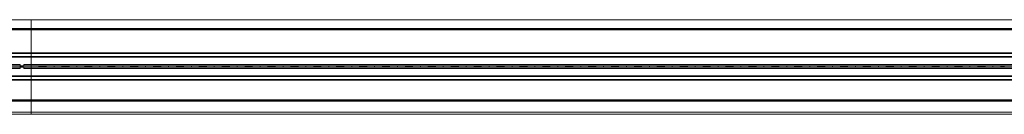
# Model space of a CAD drawing. Units: inches. Extents: x 0.2 to 16.8, y 0.2 to 10.8.
# Drawn here: x 7.7 to 8.7, y 9.1 to 9.2 of the extents above; entities that cross this region are included whole.
import ezdxf

# ---------------------------------------------------------------- set-up
doc = ezdxf.new("R2010")
doc.units = ezdxf.units.IN
doc.header["$MEASUREMENT"] = 0
doc.linetypes.add('SLD-Solid', pattern=[0])

msp = doc.modelspace()

# ---------------------------------------------------------------- linework, layer by layer
at = {"color": 7, "linetype": 'SLD-Solid', "lineweight": 0}
for p, q in [((6.86879, 9.2189), (7.68786, 9.2189)), ((7.68786, 9.2189), (9.65635, 9.2189)), ((7.68786, 9.2189), (7.68786, 9.20998)), ((6.8665, 9.20871), (7.68786, 9.20871)), ((6.86672, 9.20971), (7.68786, 9.20971)), ((6.86679, 9.21), (7.68786, 9.21)), ((7.68786, 9.21), (9.65636, 9.21)), ((7.68786, 9.21), (7.68786, 9.20971)), ((7.68786, 9.20971), (9.65636, 9.20971)), ((7.68786, 9.20971), (7.68786, 9.20871)), ((7.68786, 9.20871), (7.68786, 9.18555)), ((7.68786, 9.20871), (9.65636, 9.20871)), ((6.86248, 9.18555), (7.68786, 9.18555)), ((6.86248, 9.18484), (7.68786, 9.18484)), ((6.86248, 9.1817), (7.68786, 9.1817)), ((7.68786, 9.18555), (9.65636, 9.18555)), ((7.68786, 9.18555), (7.68786, 9.18484)), ((7.68786, 9.18484), (9.65636, 9.18484)), ((7.68786, 9.18484), (7.68786, 9.1817)), ((7.68786, 9.1817), (9.65636, 9.1817)), ((7.68786, 9.1817), (7.68786, 9.18102)), ((6.86248, 9.18102), (7.68786, 9.18102)), ((6.86248, 9.17374), (7.67669, 9.17374)), ((6.86248, 9.17235), (7.67669, 9.17235)), ((7.67669, 9.17374), (7.67669, 9.17235)), ((7.67669, 9.17235), (7.67669, 9.17232)), ((7.67669, 9.17232), (7.6786, 9.17231)), ((7.6786, 9.17231), (7.68051, 9.17232)), ((7.68051, 9.17374), (7.68786, 9.17374)), ((7.68051, 9.17235), (7.68051, 9.17374)), ((7.68051, 9.17232), (7.68051, 9.17235)), ((7.68051, 9.17235), (7.68786, 9.17235)), ((7.68786, 9.18102), (9.65636, 9.18102)), ((7.68786, 9.18102), (7.68786, 9.17374)), ((7.68786, 9.17374), (9.64519, 9.17374)), ((7.68786, 9.17374), (7.68786, 9.17235)), ((7.68786, 9.17235), (7.68786, 9.17228)), ((7.68786, 9.17235), (9.64519, 9.17235)), ((7.68786, 9.17103), (7.68786, 9.17228)), ((7.69944, 9.17212), (7.69944, 9.17212)), ((7.69944, 9.17212), (7.69944, 9.17119)), ((7.69944, 9.17119), (7.69944, 9.17212)), ((7.71102, 9.17103), (7.71102, 9.17228)), ((7.7226, 9.17212), (7.7226, 9.17212)), ((7.7226, 9.17119), (7.7226, 9.17212)), ((7.7226, 9.17212), (7.7226, 9.17119)), ((7.73418, 9.17103), (7.73418, 9.17228)), ((7.74576, 9.17212), (7.74576, 9.17212)), ((7.74576, 9.17119), (7.74576, 9.17212)), ((7.74576, 9.17212), (7.74576, 9.17119)), ((7.75734, 9.17103), (7.75734, 9.17228)), ((7.76892, 9.17212), (7.76892, 9.17212)), ((7.76892, 9.17212), (7.76892, 9.17119)), ((7.76892, 9.17119), (7.76892, 9.17212)), ((7.7805, 9.17103), (7.7805, 9.17228)), ((7.79208, 9.17212), (7.79208, 9.17212)), ((7.79208, 9.17212), (7.79208, 9.17119)), ((7.79208, 9.17119), (7.79208, 9.17212)), ((7.80365, 9.17103), (7.80365, 9.17228)), ((7.81523, 9.17212), (7.81523, 9.17212)), ((7.81523, 9.17212), (7.81523, 9.17119)), ((7.81523, 9.17119), (7.81523, 9.17212)), ((7.82681, 9.17103), (7.82681, 9.17228)), ((7.83839, 9.17212), (7.83839, 9.17212)), ((7.83839, 9.17119), (7.83839, 9.17212)), ((7.83839, 9.17212), (7.83839, 9.17119)), ((7.84997, 9.17103), (7.84997, 9.17228)), ((7.86155, 9.17212), (7.86155, 9.17212)), ((7.86155, 9.17212), (7.86155, 9.17119)), ((7.86155, 9.17119), (7.86155, 9.17212)), ((7.87313, 9.17103), (7.87313, 9.17228)), ((7.88471, 9.17212), (7.88471, 9.17212)), ((7.88471, 9.17119), (7.88471, 9.17212)), ((7.88471, 9.17212), (7.88471, 9.17119)), ((7.89629, 9.17103), (7.89629, 9.17228)), ((7.90787, 9.17212), (7.90787, 9.17212)), ((7.90787, 9.17212), (7.90787, 9.17119)), ((7.90787, 9.17119), (7.90787, 9.17212)), ((7.91945, 9.17103), (7.91945, 9.17228)), ((7.93103, 9.17212), (7.93103, 9.17212)), ((7.93103, 9.17212), (7.93103, 9.17119)), ((7.93103, 9.17119), (7.93103, 9.17212)), ((7.94261, 9.17103), (7.94261, 9.17228)), ((7.95419, 9.17212), (7.95419, 9.17212)), ((7.95419, 9.17119), (7.95419, 9.17212)), ((7.95419, 9.17212), (7.95419, 9.17119)), ((7.96577, 9.17103), (7.96577, 9.17228)), ((7.97735, 9.17212), (7.97735, 9.17212)), ((7.97735, 9.17212), (7.97735, 9.17119)), ((7.97735, 9.17119), (7.97735, 9.17212)), ((7.98893, 9.17103), (7.98893, 9.17228)), ((8.00051, 9.17212), (8.00051, 9.17212)), ((8.00051, 9.17212), (8.00051, 9.17119)), ((8.00051, 9.17119), (8.00051, 9.17212)), ((8.01208, 9.17103), (8.01208, 9.17228)), ((8.02366, 9.17212), (8.02366, 9.17212)), ((8.02366, 9.17212), (8.02366, 9.17119)), ((8.02366, 9.17119), (8.02366, 9.17212)), ((8.03524, 9.17103), (8.03524, 9.17228)), ((8.04682, 9.17212), (8.04682, 9.17212)), ((8.04682, 9.17212), (8.04682, 9.17119)), ((8.04682, 9.17119), (8.04682, 9.17212)), ((8.0584, 9.17103), (8.0584, 9.17228)), ((8.06998, 9.17212), (8.06998, 9.17212)), ((8.06998, 9.17212), (8.06998, 9.17119)), ((8.06998, 9.17119), (8.06998, 9.17212)), ((8.08156, 9.17103), (8.08156, 9.17228)), ((8.09314, 9.17212), (8.09314, 9.17212)), ((8.09314, 9.17212), (8.09314, 9.17119)), ((8.09314, 9.17119), (8.09314, 9.17212)), ((8.10472, 9.17103), (8.10472, 9.17228)), ((8.1163, 9.17212), (8.1163, 9.17212)), ((8.1163, 9.17119), (8.1163, 9.17212)), ((8.1163, 9.17212), (8.1163, 9.17119)), ((8.12788, 9.17103), (8.12788, 9.17228)), ((8.13946, 9.17212), (8.13946, 9.17212)), ((8.13946, 9.17212), (8.13946, 9.17119)), ((8.13946, 9.17119), (8.13946, 9.17212)), ((8.15104, 9.17103), (8.15104, 9.17228)), ((8.16262, 9.17212), (8.16262, 9.17212)), ((8.16262, 9.17212), (8.16262, 9.17119)), ((8.16262, 9.17119), (8.16262, 9.17212)), ((8.1742, 9.17103), (8.1742, 9.17228)), ((8.18578, 9.17212), (8.18578, 9.17212)), ((8.18578, 9.17212), (8.18578, 9.17119)), ((8.18578, 9.17119), (8.18578, 9.17212)), ((8.19736, 9.17103), (8.19736, 9.17228)), ((8.20893, 9.17212), (8.20893, 9.17212)), ((8.20893, 9.17212), (8.20893, 9.17119)), ((8.20893, 9.17119), (8.20893, 9.17212)), ((8.22051, 9.17103), (8.22051, 9.17228)), ((8.23209, 9.17212), (8.23209, 9.17212)), ((8.23209, 9.17212), (8.23209, 9.17119)), ((8.23209, 9.17119), (8.23209, 9.17212)), ((8.24367, 9.17103), (8.24367, 9.17228)), ((8.25525, 9.17212), (8.25525, 9.17212)), ((8.25525, 9.17119), (8.25525, 9.17212)), ((8.25525, 9.17212), (8.25525, 9.17119)), ((8.26683, 9.17103), (8.26683, 9.17228)), ((8.27841, 9.17212), (8.27841, 9.17212)), ((8.27841, 9.17119), (8.27841, 9.17212)), ((8.27841, 9.17212), (8.27841, 9.17119)), ((8.28999, 9.17103), (8.28999, 9.17228)), ((8.30157, 9.17212), (8.30157, 9.17212)), ((8.30157, 9.17119), (8.30157, 9.17212)), ((8.30157, 9.17212), (8.30157, 9.17119)), ((8.31315, 9.17103), (8.31315, 9.17228)), ((8.32473, 9.17212), (8.32473, 9.17212)), ((8.32473, 9.17212), (8.32473, 9.17119)), ((8.32473, 9.17119), (8.32473, 9.17212)), ((8.33631, 9.17103), (8.33631, 9.17228)), ((8.34789, 9.17212), (8.34789, 9.17212)), ((8.34789, 9.17119), (8.34789, 9.17212)), ((8.34789, 9.17212), (8.34789, 9.17119)), ((8.35947, 9.17103), (8.35947, 9.17228)), ((8.37105, 9.17212), (8.37105, 9.17212)), ((8.37105, 9.17212), (8.37105, 9.17119)), ((8.37105, 9.17119), (8.37105, 9.17212)), ((8.38263, 9.17103), (8.38263, 9.17228)), ((8.39421, 9.17212), (8.39421, 9.17212)), ((8.39421, 9.17212), (8.39421, 9.17119)), ((8.39421, 9.17119), (8.39421, 9.17212)), ((8.40579, 9.17103), (8.40579, 9.17228)), ((8.41736, 9.17212), (8.41736, 9.17212)), ((8.41736, 9.17119), (8.41736, 9.17212)), ((8.41736, 9.17212), (8.41736, 9.17119)), ((8.42894, 9.17103), (8.42894, 9.17228)), ((8.44052, 9.17212), (8.44052, 9.17212)), ((8.44052, 9.17119), (8.44052, 9.17212)), ((8.44052, 9.17212), (8.44052, 9.17119)), ((8.4521, 9.17103), (8.4521, 9.17228)), ((8.46368, 9.17212), (8.46368, 9.17212)), ((8.46368, 9.17212), (8.46368, 9.17119)), ((8.46368, 9.17119), (8.46368, 9.17212)), ((8.47526, 9.17103), (8.47526, 9.17228)), ((8.48684, 9.17212), (8.48684, 9.17212)), ((8.48684, 9.17212), (8.48684, 9.17119)), ((8.48684, 9.17119), (8.48684, 9.17212)), ((8.49842, 9.17103), (8.49842, 9.17228)), ((8.51, 9.17212), (8.51, 9.17212)), ((8.51, 9.17119), (8.51, 9.17212)), ((8.51, 9.17212), (8.51, 9.17119)), ((8.52158, 9.17103), (8.52158, 9.17228)), ((8.53316, 9.17212), (8.53316, 9.17212)), ((8.53316, 9.17212), (8.53316, 9.17119)), ((8.53316, 9.17119), (8.53316, 9.17212)), ((8.54474, 9.17103), (8.54474, 9.17228)), ((8.55632, 9.17212), (8.55632, 9.17212)), ((8.55632, 9.17119), (8.55632, 9.17212)), ((8.55632, 9.17212), (8.55632, 9.17119)), ((8.5679, 9.17103), (8.5679, 9.17228)), ((8.57948, 9.17212), (8.57948, 9.17212)), ((8.57948, 9.17119), (8.57948, 9.17212)), ((8.57948, 9.17212), (8.57948, 9.17119)), ((8.59106, 9.17103), (8.59106, 9.17228)), ((8.60264, 9.17212), (8.60264, 9.17212)), ((8.60264, 9.17119), (8.60264, 9.17212)), ((8.60264, 9.17212), (8.60264, 9.17119)), ((8.61422, 9.17103), (8.61422, 9.17228)), ((8.62579, 9.17212), (8.62579, 9.17212)), ((8.62579, 9.17119), (8.62579, 9.17212)), ((8.62579, 9.17212), (8.62579, 9.17119)), ((8.63737, 9.17103), (8.63737, 9.17228)), ((8.64895, 9.17212), (8.64895, 9.17212)), ((8.64895, 9.17119), (8.64895, 9.17212)), ((8.64895, 9.17212), (8.64895, 9.17119)), ((8.66053, 9.17103), (8.66053, 9.17228)), ((8.67211, 9.17212), (8.67211, 9.17212)), ((8.67211, 9.17212), (8.67211, 9.17119)), ((8.67211, 9.17119), (8.67211, 9.17212)), ((6.86248, 9.17096), (7.67669, 9.17096)), ((6.86248, 9.16957), (7.67669, 9.16957)), ((6.86248, 9.16229), (7.68786, 9.16229)), ((7.6786, 9.171), (7.67669, 9.17099)), ((7.67669, 9.17099), (7.67669, 9.17096)), ((7.67669, 9.17096), (7.67669, 9.16957)), ((7.68051, 9.17099), (7.6786, 9.171)), ((7.68051, 9.17096), (7.68051, 9.17099)), ((7.68051, 9.17096), (7.68786, 9.17096)), ((7.68051, 9.16957), (7.68051, 9.17096)), ((7.68051, 9.16957), (7.68786, 9.16957)), ((7.68786, 9.17103), (7.68786, 9.17096)), ((7.68786, 9.17096), (9.64519, 9.17096)), ((7.68786, 9.17096), (7.68786, 9.16957)), ((7.68786, 9.16957), (9.64519, 9.16957)), ((7.68786, 9.16957), (7.68786, 9.16229)), ((7.68786, 9.16229), (9.65636, 9.16229)), ((7.68786, 9.16229), (7.68786, 9.16161)), ((7.69944, 9.17119), (7.69944, 9.17119)), ((7.7226, 9.17119), (7.7226, 9.17119)), ((7.74576, 9.17119), (7.74576, 9.17119)), ((7.76892, 9.17119), (7.76892, 9.17119)), ((7.79208, 9.17119), (7.79208, 9.17119)), ((7.81523, 9.17119), (7.81523, 9.17119)), ((7.83839, 9.17119), (7.83839, 9.17119)), ((7.86155, 9.17119), (7.86155, 9.17119)), ((7.88471, 9.17119), (7.88471, 9.17119)), ((7.90787, 9.17119), (7.90787, 9.17119)), ((7.93103, 9.17119), (7.93103, 9.17119)), ((7.95419, 9.17119), (7.95419, 9.17119)), ((7.97735, 9.17119), (7.97735, 9.17119)), ((8.00051, 9.17119), (8.00051, 9.17119)), ((8.02366, 9.17119), (8.02366, 9.17119)), ((8.04682, 9.17119), (8.04682, 9.17119)), ((8.06998, 9.17119), (8.06998, 9.17119)), ((8.09314, 9.17119), (8.09314, 9.17119)), ((8.1163, 9.17119), (8.1163, 9.17119)), ((8.13946, 9.17119), (8.13946, 9.17119)), ((8.16262, 9.17119), (8.16262, 9.17119)), ((8.18578, 9.17119), (8.18578, 9.17119)), ((8.20893, 9.17119), (8.20893, 9.17119)), ((8.23209, 9.17119), (8.23209, 9.17119)), ((8.25525, 9.17119), (8.25525, 9.17119)), ((8.27841, 9.17119), (8.27841, 9.17119)), ((8.30157, 9.17119), (8.30157, 9.17119)), ((8.32473, 9.17119), (8.32473, 9.17119)), ((8.34789, 9.17119), (8.34789, 9.17119)), ((8.37105, 9.17119), (8.37105, 9.17119)), ((8.39421, 9.17119), (8.39421, 9.17119)), ((8.41736, 9.17119), (8.41736, 9.17119)), ((8.44052, 9.17119), (8.44052, 9.17119)), ((8.46368, 9.17119), (8.46368, 9.17119)), ((8.48684, 9.17119), (8.48684, 9.17119)), ((8.51, 9.17119), (8.51, 9.17119)), ((8.53316, 9.17119), (8.53316, 9.17119)), ((8.55632, 9.17119), (8.55632, 9.17119)), ((8.57948, 9.17119), (8.57948, 9.17119)), ((8.60264, 9.17119), (8.60264, 9.17119)), ((8.62579, 9.17119), (8.62579, 9.17119)), ((8.64895, 9.17119), (8.64895, 9.17119)), ((8.67211, 9.17119), (8.67211, 9.17119)), ((6.86248, 9.16161), (7.68786, 9.16161)), ((6.86248, 9.15847), (7.68786, 9.15847)), ((6.86248, 9.15776), (7.68786, 9.15776)), ((7.68786, 9.16161), (9.65636, 9.16161)), ((7.68786, 9.16161), (7.68786, 9.15847)), ((7.68786, 9.15847), (9.65636, 9.15847)), ((7.68786, 9.15847), (7.68786, 9.15776)), ((7.68786, 9.15776), (7.68786, 9.13784)), ((7.68786, 9.15776), (9.65636, 9.15776)), ((6.86597, 9.13784), (7.68786, 9.13784)), ((6.86619, 9.13687), (7.68786, 9.13687)), ((6.86626, 9.13656), (7.68786, 9.13656)), ((6.86628, 9.1365), (7.68786, 9.1365)), ((7.68786, 9.13784), (9.65636, 9.13784)), ((7.68786, 9.13784), (7.68786, 9.13687)), ((7.68786, 9.13687), (9.65636, 9.13687)), ((7.68786, 9.13687), (7.68786, 9.13656)), ((7.68786, 9.13656), (9.65636, 9.13656)), ((7.68786, 9.13656), (7.68786, 9.1365)), ((7.68786, 9.1365), (9.65636, 9.1365)), ((7.68786, 9.1365), (7.68786, 9.12532)), ((6.86879, 9.12532), (7.68786, 9.12532)), ((6.86926, 9.12325), (7.68786, 9.12325)), ((7.68786, 9.12532), (7.68786, 9.12325)), ((7.68786, 9.12532), (9.65635, 9.12532)), ((7.68786, 9.12325), (9.65635, 9.12325))]:
    msp.add_line(p, q, dxfattribs=at)
for centre, start_param, end_param in [((7.69449, 9.17208), 1.936895, 2.956793), ((7.68123, 9.17208), 0.1848, 1.204698), ((7.71765, 9.17208), 1.936895, 2.956793), ((7.70439, 9.17208), 0.1848, 1.204698), ((7.74081, 9.17208), 1.936895, 2.956793), ((7.72755, 9.17208), 0.1848, 1.204698), ((7.76397, 9.17208), 1.936895, 2.956793), ((7.7507, 9.17208), 0.1848, 1.204698), ((7.78713, 9.17208), 1.936895, 2.956793), ((7.77386, 9.17208), 0.1848, 1.204698), ((7.81029, 9.17208), 1.936895, 2.956793), ((7.79702, 9.17208), 0.1848, 1.204698), ((7.83345, 9.17208), 1.936895, 2.956793), ((7.82018, 9.17208), 0.1848, 1.204698), ((7.8566, 9.17208), 1.936895, 2.956793), ((7.84334, 9.17208), 0.1848, 1.204698), ((7.87976, 9.17208), 1.936895, 2.956793), ((7.8665, 9.17208), 0.1848, 1.204698), ((7.90292, 9.17208), 1.936895, 2.956793), ((7.88966, 9.17208), 0.1848, 1.204698), ((7.92608, 9.17208), 1.936895, 2.956793), ((7.91282, 9.17208), 0.1848, 1.204698), ((7.94924, 9.17208), 1.936895, 2.956793), ((7.93598, 9.17208), 0.1848, 1.204698), ((7.9724, 9.17208), 1.936895, 2.956793), ((7.95913, 9.17208), 0.1848, 1.204698), ((7.99556, 9.17208), 1.936895, 2.956793), ((7.98229, 9.17208), 0.1848, 1.204698), ((8.01872, 9.17208), 1.936895, 2.956793), ((8.00545, 9.17208), 0.1848, 1.204698), ((8.04188, 9.17208), 1.936895, 2.956793), ((8.02861, 9.17208), 0.1848, 1.204698), ((8.06503, 9.17208), 1.936895, 2.956793), ((8.05177, 9.17208), 0.1848, 1.204698), ((8.08819, 9.17208), 1.936895, 2.956793), ((8.07493, 9.17208), 0.1848, 1.204698), ((8.11135, 9.17208), 1.936895, 2.956793), ((8.09809, 9.17208), 0.1848, 1.204698), ((8.13451, 9.17208), 1.936895, 2.956793), ((8.12125, 9.17208), 0.1848, 1.204698), ((8.15767, 9.17208), 1.936895, 2.956793), ((8.14441, 9.17208), 0.1848, 1.204698), ((8.18083, 9.17208), 1.936895, 2.956793), ((8.16756, 9.17208), 0.1848, 1.204698), ((8.20399, 9.17208), 1.936895, 2.956793), ((8.19072, 9.17208), 0.1848, 1.204698), ((8.22715, 9.17208), 1.936895, 2.956793), ((8.21388, 9.17208), 0.1848, 1.204698), ((8.25031, 9.17208), 1.936895, 2.956793), ((8.23704, 9.17208), 0.1848, 1.204698), ((8.27346, 9.17208), 1.936895, 2.956793), ((8.2602, 9.17208), 0.1848, 1.204698), ((8.29662, 9.17208), 1.936895, 2.956793), ((8.28336, 9.17208), 0.1848, 1.204698), ((8.31978, 9.17208), 1.936895, 2.956793), ((8.30652, 9.17208), 0.1848, 1.204698), ((8.34294, 9.17208), 1.936895, 2.956793), ((8.32968, 9.17208), 0.1848, 1.204698), ((8.3661, 9.17208), 1.936895, 2.956793), ((8.35284, 9.17208), 0.1848, 1.204698), ((8.38926, 9.17208), 1.936895, 2.956793), ((8.37599, 9.17208), 0.1848, 1.204698), ((8.41242, 9.17208), 1.936895, 2.956793), ((8.39915, 9.17208), 0.1848, 1.204698), ((8.43558, 9.17208), 1.936895, 2.956793), ((8.42231, 9.17208), 0.1848, 1.204698), ((8.45874, 9.17208), 1.936895, 2.956793), ((8.44547, 9.17208), 0.1848, 1.204698), ((8.48189, 9.17208), 1.936895, 2.956793), ((8.46863, 9.17208), 0.1848, 1.204698), ((8.50505, 9.17208), 1.936895, 2.956793), ((8.49179, 9.17208), 0.1848, 1.204698), ((8.52821, 9.17208), 1.936895, 2.956793), ((8.51495, 9.17208), 0.1848, 1.204698), ((8.55137, 9.17208), 1.936895, 2.956793), ((8.53811, 9.17208), 0.1848, 1.204698), ((8.57453, 9.17208), 1.936895, 2.956793), ((8.56127, 9.17208), 0.1848, 1.204698), ((8.59769, 9.17208), 1.936895, 2.956793), ((8.58442, 9.17208), 0.1848, 1.204698), ((8.62085, 9.17208), 1.936895, 2.956793), ((8.60758, 9.17208), 0.1848, 1.204698), ((8.64401, 9.17208), 1.936895, 2.956793), ((8.63074, 9.17208), 0.1848, 1.204698), ((8.66717, 9.17208), 1.936895, 2.956793), ((8.6539, 9.17208), 0.1848, 1.204698), ((7.69449, 9.17123), 3.326393, 4.346291), ((7.68123, 9.17123), 5.078487, 6.098385), ((7.71765, 9.17123), 3.326393, 4.346291), ((7.70439, 9.17123), 5.078487, 6.098385), ((7.74081, 9.17123), 3.326393, 4.346291), ((7.72755, 9.17123), 5.078487, 6.098385), ((7.76397, 9.17123), 3.326393, 4.346291), ((7.7507, 9.17123), 5.078487, 6.098385), ((7.78713, 9.17123), 3.326393, 4.346291), ((7.77386, 9.17123), 5.078487, 6.098385), ((7.81029, 9.17123), 3.326393, 4.346291), ((7.79702, 9.17123), 5.078487, 6.098385), ((7.83345, 9.17123), 3.326393, 4.346291), ((7.82018, 9.17123), 5.078487, 6.098385), ((7.8566, 9.17123), 3.326393, 4.346291), ((7.84334, 9.17123), 5.078487, 6.098385), ((7.87976, 9.17123), 3.326393, 4.346291), ((7.8665, 9.17123), 5.078487, 6.098385), ((7.90292, 9.17123), 3.326393, 4.346291), ((7.88966, 9.17123), 5.078487, 6.098385), ((7.92608, 9.17123), 3.326393, 4.346291), ((7.91282, 9.17123), 5.078487, 6.098385), ((7.94924, 9.17123), 3.326393, 4.346291), ((7.93598, 9.17123), 5.078487, 6.098385), ((7.9724, 9.17123), 3.326393, 4.346291), ((7.95913, 9.17123), 5.078487, 6.098385), ((7.99556, 9.17123), 3.326393, 4.346291), ((7.98229, 9.17123), 5.078487, 6.098385), ((8.01872, 9.17123), 3.326393, 4.346291), ((8.00545, 9.17123), 5.078487, 6.098385), ((8.04188, 9.17123), 3.326393, 4.346291), ((8.02861, 9.17123), 5.078487, 6.098385), ((8.06503, 9.17123), 3.326393, 4.346291), ((8.05177, 9.17123), 5.078487, 6.098385), ((8.08819, 9.17123), 3.326393, 4.346291), ((8.07493, 9.17123), 5.078487, 6.098385), ((8.11135, 9.17123), 3.326393, 4.346291), ((8.09809, 9.17123), 5.078487, 6.098385), ((8.13451, 9.17123), 3.326393, 4.346291), ((8.12125, 9.17123), 5.078487, 6.098385), ((8.15767, 9.17123), 3.326393, 4.346291), ((8.14441, 9.17123), 5.078487, 6.098385), ((8.18083, 9.17123), 3.326393, 4.346291), ((8.16756, 9.17123), 5.078487, 6.098385), ((8.20399, 9.17123), 3.326393, 4.346291), ((8.19072, 9.17123), 5.078487, 6.098385), ((8.22715, 9.17123), 3.326393, 4.346291), ((8.21388, 9.17123), 5.078487, 6.098385), ((8.25031, 9.17123), 3.326393, 4.346291), ((8.23704, 9.17123), 5.078487, 6.098385), ((8.27346, 9.17123), 3.326393, 4.346291), ((8.2602, 9.17123), 5.078487, 6.098385), ((8.29662, 9.17123), 3.326393, 4.346291), ((8.28336, 9.17123), 5.078487, 6.098385), ((8.31978, 9.17123), 3.326393, 4.346291), ((8.30652, 9.17123), 5.078487, 6.098385), ((8.34294, 9.17123), 3.326393, 4.346291), ((8.32968, 9.17123), 5.078487, 6.098385), ((8.3661, 9.17123), 3.326393, 4.346291), ((8.35284, 9.17123), 5.078487, 6.098385), ((8.38926, 9.17123), 3.326393, 4.346291), ((8.37599, 9.17123), 5.078487, 6.098385), ((8.41242, 9.17123), 3.326393, 4.346291), ((8.39915, 9.17123), 5.078487, 6.098385), ((8.43558, 9.17123), 3.326393, 4.346291), ((8.42231, 9.17123), 5.078487, 6.098385), ((8.45874, 9.17123), 3.326393, 4.346291), ((8.44547, 9.17123), 5.078487, 6.098385), ((8.48189, 9.17123), 3.326393, 4.346291), ((8.46863, 9.17123), 5.078487, 6.098385), ((8.50505, 9.17123), 3.326393, 4.346291), ((8.49179, 9.17123), 5.078487, 6.098385), ((8.52821, 9.17123), 3.326393, 4.346291), ((8.51495, 9.17123), 5.078487, 6.098385), ((8.55137, 9.17123), 3.326393, 4.346291), ((8.53811, 9.17123), 5.078487, 6.098385), ((8.57453, 9.17123), 3.326393, 4.346291), ((8.56127, 9.17123), 5.078487, 6.098385), ((8.59769, 9.17123), 3.326393, 4.346291), ((8.58442, 9.17123), 5.078487, 6.098385), ((8.62085, 9.17123), 3.326393, 4.346291), ((8.60758, 9.17123), 5.078487, 6.098385), ((8.64401, 9.17123), 3.326393, 4.346291), ((8.63074, 9.17123), 5.078487, 6.098385), ((8.66717, 9.17123), 3.326393, 4.346291), ((8.6539, 9.17123), 5.078487, 6.098385)]:
    msp.add_ellipse(centre, major_axis=(0.01853, 0), ratio=0.011895, start_param=start_param, end_param=end_param, dxfattribs=at)

doc.saveas('drawing.dxf')
